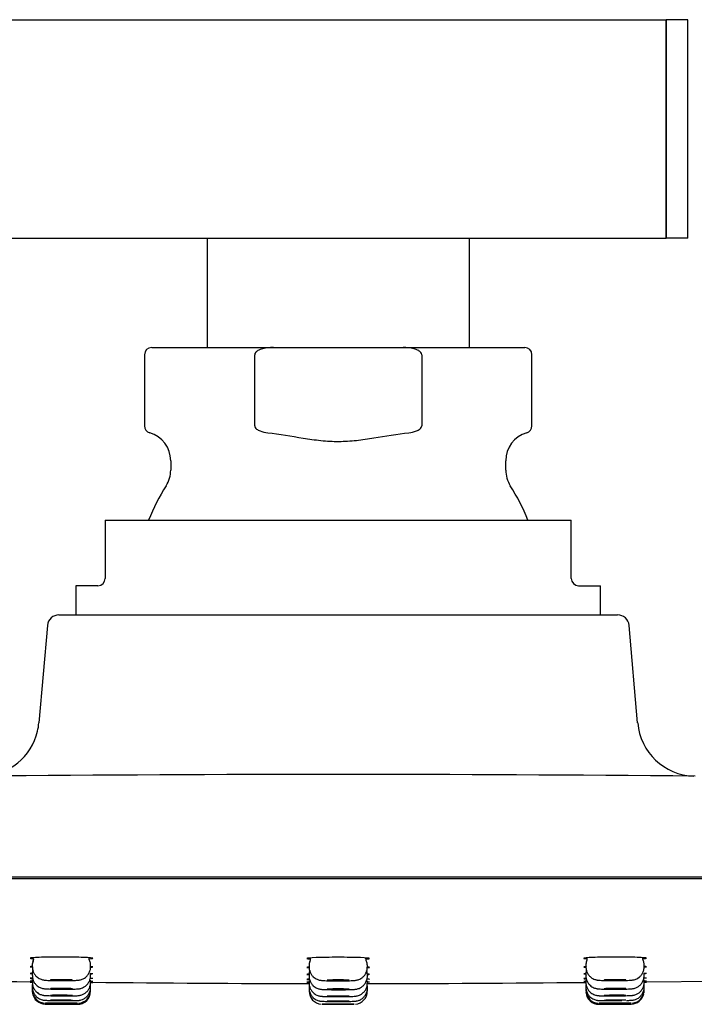
# Model space of a CAD drawing. Units: millimetres. Extents: x -18 to 906, y -18 to 680.
# Drawn here: x 770 to 817, y 587 to 654 of the extents above; entities that cross this region are included whole.
import ezdxf

# ---------------------------------------------------------------- set-up
doc = ezdxf.new("R2010")
doc.units = ezdxf.units.MM
for name, color, linetype in [('$DDT_AUDIT_GENERATED_(130)', 7, 'Continuous'), ('$DDT_AUDIT_GENERATED_(156)', 7, 'Continuous'), ('$DDT_AUDIT_GENERATED_(338)', 7, 'Continuous'), ('$DDT_AUDIT_GENERATED_(351)', 7, 'Continuous'), ('$DDT_AUDIT_GENERATED_(8B)', 7, 'Continuous'), ('27709000_BRAUSEA', 7, 'Continuous'), ('Default', 7, 'Continuous')]:
    doc.layers.add(name, color=color, linetype=linetype)

# ---------------------------------------------------------------- blocks, each defined once
blk = doc.blocks.new('SE')
at = {"layer": '$DDT_AUDIT_GENERATED_(130)', "color": 7, "linetype": 'Continuous'}
for p, q in [((772.962, 613.444), (811.296, 613.444)), ((772.165, 612.714), (771.58, 606.028)), ((812.678, 606.028), (812.093, 612.714)), ((905.429, 595.444), (678.829, 595.444))]:
    blk.add_line(p, q, dxfattribs=at)
for centre, radius, start, end in [((772.962, 612.644), 0.8, 90, 175), ((811.296, 612.644), 0.8, 5, 90), ((767.773, 606.324), 3.815, 347.06287, 355.54202), ((816.656, 606.36), 3.983, 184.75686, 268.29284), ((767.595, 606.376), 4, 271.64831, 346.90026), ((792.129, -2062.365), 2664.854, 89.473361, 90.526629)]:
    blk.add_arc(centre, radius, start, end, dxfattribs=at)
at = {"layer": '$DDT_AUDIT_GENERATED_(156)', "color": 7, "linetype": 'Continuous'}
for p, q in [((771.129, 589.449), (771.129, 589.283)), ((775.129, 589.279), (775.129, 589.442)), ((790.129, 589.428), (790.129, 589.263)), ((794.129, 589.263), (794.129, 589.428)), ((809.129, 589.442), (809.129, 589.279)), ((813.129, 589.283), (813.129, 589.449)), ((771.129, 588.857), (771.129, 588.689)), ((775.129, 588.68), (775.129, 588.842)), ((790.129, 588.813), (790.129, 588.649)), ((794.129, 588.649), (794.129, 588.813)), ((809.129, 588.841), (809.129, 588.68)), ((813.129, 588.689), (813.129, 588.856)), ((771.129, 588.396), (771.129, 588.226)), ((771.129, 588.067), (771.129, 588.067)), ((771.129, 588.067), (771.129, 587.896)), ((775.129, 588.215), (775.129, 588.375)), ((775.129, 588.041), (775.129, 588.042)), ((775.129, 587.882), (775.129, 588.041)), ((790.129, 588.335), (790.129, 588.17)), ((790.129, 587.994), (790.129, 587.993)), ((790.129, 587.993), (790.129, 587.829)), ((794.129, 588.17), (794.129, 588.335)), ((794.129, 587.993), (794.129, 587.994)), ((794.129, 587.829), (794.129, 587.993)), ((809.129, 588.374), (809.129, 588.215)), ((809.129, 588.042), (809.129, 588.041)), ((809.129, 588.041), (809.129, 587.882)), ((813.129, 588.226), (813.129, 588.395)), ((813.129, 588.066), (813.129, 588.067)), ((813.129, 587.896), (813.129, 588.066)), ((771.129, 587.869), (771.129, 587.869)), ((771.129, 587.869), (771.129, 587.698)), ((771.129, 587.698), (771.129, 587.632)), ((775.129, 587.841), (775.129, 587.842)), ((775.129, 587.683), (775.129, 587.841)), ((775.129, 587.616), (775.129, 587.683)), ((790.129, 587.789), (790.129, 587.789)), ((790.129, 587.789), (790.129, 587.624)), ((794.129, 587.789), (794.129, 587.789)), ((794.129, 587.624), (794.129, 587.789)), ((809.129, 587.841), (809.129, 587.841)), ((809.129, 587.841), (809.129, 587.683)), ((809.129, 587.683), (809.129, 587.616)), ((813.129, 587.869), (813.129, 587.869)), ((813.129, 587.698), (813.129, 587.869)), ((813.129, 587.632), (813.129, 587.698)), ((772.009, 586.732), (772.381, 586.73)), ((772.022, 586.732), (774.223, 586.716)), ((772.379, 586.73), (773.879, 586.719)), ((773.869, 586.719), (774.238, 586.716)), ((810.022, 586.716), (810.381, 586.719)), ((810.035, 586.716), (812.236, 586.732)), ((810.379, 586.719), (811.879, 586.729))]:
    blk.add_line(p, q, dxfattribs=at)
for centre, radius, start, end in [((771.58, 589.452), 0.452, 151.4243, 184.60624), ((770.922, 589.835), 0.305, 325.32894, 9.34564), ((774.769, 589.484), 0.355, 353.14633, 31.17341), ((790.588, 589.429), 0.459, 151.76722, 184.32468), ((789.911, 589.814), 0.315, 326.33087, 8.98426), ((793.775, 589.467), 0.349, 353.72941, 32.36151), ((809.606, 589.441), 0.477, 152.54857, 183.81026), ((808.92, 589.828), 0.307, 325.51978, 9.28394), ((812.765, 589.491), 0.358, 353.19969, 30.87342), ((771.49, 588.875), 0.364, 147.2932, 188.38093), ((790.518, 588.828), 0.391, 149.04511, 187.02899), ((793.797, 588.862), 0.329, 351.17368, 33.40757), ((809.538, 588.848), 0.409, 149.90784, 185.34631), ((772.029, 587.632), 0.9, 180.01677, 186.57188), ((772.022, 587.684), 0.885, 179.03932, 266.06764), ((772.029, 587.632), 0.9, 189.69029, 269.58643), ((774.229, 587.616), 0.9, 269.58789, 0.09488), ((774.234, 587.67), 0.887, 274.70157, 0.82686), ((791.023, 587.61), 0.886, 179.11462, 266.43414), ((793.235, 587.612), 0.888, 274.969, 0.72422), ((810.029, 587.616), 0.9, 184.90347, 270.41124), ((810.025, 587.671), 0.889, 179.30016, 266.67926), ((812.229, 587.632), 0.9, 270.41266, 347.6984), ((812.23, 587.694), 0.897, 275.71749, 0.28366), ((812.229, 587.632), 0.9, 352.18541, 359.90513)]:
    blk.add_arc(centre, radius, start, end, dxfattribs=at)
for points in [[(771.13, 589.282), (771.129, 589.283), (771.129, 589.283), (771.129, 589.283)], [(775.079, 589.669), (775.037, 589.761), (775.023, 589.83), (775.036, 589.877)], [(794.077, 589.653), (794.036, 589.76), (794.022, 589.829), (794.035, 589.861)], [(809.13, 589.278), (809.129, 589.279), (809.129, 589.279), (809.129, 589.279)], [(813.079, 589.676), (813.037, 589.77), (813.023, 589.839), (813.036, 589.884)], [(771.13, 588.688), (771.129, 588.688), (771.129, 588.689), (771.129, 588.689)], [(790.13, 589.262), (790.129, 589.263), (790.129, 589.263), (790.129, 589.263)], [(790.13, 588.648), (790.129, 588.648), (790.129, 588.648), (790.129, 588.649)], [(809.13, 588.68), (809.129, 588.68), (809.129, 588.68), (809.129, 588.68)]]:
    blk.add_open_spline(points, degree=3, dxfattribs=at)
for points, knots in [([(771.137, 589.283), (771.135, 589.243), (771.13, 589.136), (771.184, 588.951), (771.282, 588.768), (771.405, 588.626), (771.536, 588.524), (771.664, 588.455), (771.78, 588.414), (771.873, 588.392), (771.953, 588.38), (772.051, 588.37), (772.188, 588.361), (772.401, 588.353), (772.652, 588.347), (772.9, 588.344), (773.041, 588.344), (773.101, 588.343)], [0, 0, 0, 0, 0.037632, 0.119022, 0.190569, 0.254726, 0.312287, 0.363284, 0.407145, 0.445144, 0.481995, 0.537417, 0.641757, 0.74018, 0.843794, 0.943911, 1, 1, 1, 1]), ([(773.101, 588.343), (773.146, 588.343), (773.274, 588.343), (773.509, 588.344), (773.768, 588.348), (773.996, 588.355), (774.165, 588.363), (774.277, 588.372), (774.381, 588.387), (774.5, 588.416), (774.639, 588.471), (774.788, 588.564), (774.935, 588.707), (775.052, 588.893), (775.121, 589.095), (775.122, 589.219), (775.122, 589.279)], [0, 0, 0, 0, 0.041885, 0.138959, 0.236158, 0.334429, 0.436773, 0.515989, 0.56469, 0.610975, 0.657661, 0.720783, 0.790845, 0.864884, 0.944183, 1, 1, 1, 1]), ([(809.137, 589.279), (809.135, 589.238), (809.131, 589.129), (809.186, 588.943), (809.285, 588.76), (809.408, 588.619), (809.54, 588.518), (809.668, 588.45), (809.784, 588.409), (809.877, 588.388), (809.957, 588.375), (810.056, 588.365), (810.195, 588.357), (810.411, 588.35), (810.662, 588.345), (810.909, 588.343), (811.049, 588.343), (811.107, 588.343)], [0, 0, 0, 0, 0.038999, 0.120206, 0.1916, 0.255624, 0.313068, 0.363965, 0.407752, 0.445762, 0.482806, 0.538543, 0.644083, 0.742232, 0.845541, 0.945492, 1, 1, 1, 1]), ([(811.107, 588.343), (811.153, 588.343), (811.283, 588.343), (811.519, 588.346), (811.777, 588.351), (812.004, 588.358), (812.17, 588.367), (812.28, 588.377), (812.381, 588.391), (812.502, 588.42), (812.64, 588.476), (812.79, 588.569), (812.936, 588.713), (813.052, 588.899), (813.121, 589.1), (813.122, 589.224), (813.122, 589.283)], [0, 0, 0, 0, 0.043422, 0.140615, 0.238043, 0.336464, 0.439017, 0.514564, 0.564228, 0.61089, 0.657564, 0.720783, 0.791134, 0.865236, 0.944655, 1, 1, 1, 1]), ([(771.137, 588.688), (771.135, 588.65), (771.13, 588.543), (771.183, 588.359), (771.281, 588.175), (771.403, 588.033), (771.534, 587.931), (771.662, 587.863), (771.777, 587.821), (771.868, 587.8), (771.939, 587.789), (772.013, 587.781), (772.114, 587.774), (772.283, 587.767), (772.513, 587.761), (772.787, 587.756), (772.963, 587.755), (773.066, 587.754)], [0, 0, 0, 0, 0.036952, 0.118869, 0.190832, 0.255307, 0.313068, 0.364105, 0.407712, 0.443856, 0.475158, 0.518138, 0.595043, 0.695215, 0.801439, 0.901959, 1, 1, 1, 1]), ([(773.066, 587.754), (773.068, 587.754), (773.157, 587.754), (773.358, 587.754), (773.627, 587.755), (773.873, 587.759), (774.077, 587.764), (774.214, 587.771), (774.309, 587.779), (774.413, 587.796), (774.528, 587.827), (774.671, 587.889), (774.827, 587.997), (774.973, 588.158), (775.077, 588.354), (775.129, 588.541), (775.124, 588.645), (775.121, 588.681)], [0, 0, 0, 0, 0.001546, 0.09612, 0.190932, 0.286516, 0.383397, 0.484529, 0.547869, 0.586158, 0.624883, 0.674421, 0.744237, 0.814457, 0.889133, 0.967819, 1, 1, 1, 1]), ([(790.137, 589.263), (790.135, 589.222), (790.13, 589.114), (790.185, 588.929), (790.284, 588.745), (790.407, 588.604), (790.539, 588.503), (790.667, 588.434), (790.783, 588.393), (790.876, 588.372), (790.957, 588.359), (791.06, 588.349), (791.204, 588.34), (791.426, 588.332), (791.68, 588.327), (791.948, 588.324), (792.107, 588.324), (792.188, 588.324)], [0, 0, 0, 0, 0.037618, 0.116636, 0.186116, 0.248433, 0.304357, 0.353926, 0.396617, 0.433918, 0.470847, 0.526406, 0.633443, 0.728625, 0.8288, 0.926169, 1, 1, 1, 1]), ([(790.137, 588.648), (790.135, 588.61), (790.13, 588.503), (790.183, 588.32), (790.281, 588.135), (790.403, 587.993), (790.535, 587.891), (790.663, 587.822), (790.778, 587.781), (790.87, 587.759), (790.942, 587.748), (791.019, 587.74), (791.124, 587.734), (791.296, 587.727), (791.529, 587.722), (791.801, 587.718), (791.973, 587.717), (792.072, 587.717)], [0, 0, 0, 0, 0.036395, 0.118457, 0.190521, 0.25508, 0.312935, 0.364094, 0.407877, 0.444342, 0.47631, 0.520726, 0.599841, 0.69995, 0.805959, 0.906371, 1, 1, 1, 1]), ([(792.072, 587.717), (792.078, 587.717), (792.171, 587.717), (792.376, 587.718), (792.644, 587.72), (792.888, 587.725), (793.091, 587.731), (793.228, 587.74), (793.329, 587.749), (793.447, 587.771), (793.576, 587.813), (793.731, 587.892), (793.887, 588.022), (794.02, 588.199), (794.102, 588.406), (794.139, 588.571), (794.128, 588.648), (794.128, 588.65)], [0, 0, 0, 0, 0.005675, 0.10051, 0.195648, 0.29149, 0.388941, 0.490966, 0.557575, 0.596863, 0.639381, 0.69856, 0.772135, 0.841519, 0.918354, 0.997876, 1, 1, 1, 1]), ([(792.188, 588.324), (792.212, 588.324), (792.323, 588.324), (792.538, 588.326), (792.794, 588.331), (793.019, 588.339), (793.175, 588.347), (793.282, 588.357), (793.374, 588.37), (793.49, 588.397), (793.627, 588.45), (793.775, 588.538), (793.923, 588.676), (794.043, 588.858), (794.118, 589.064), (794.122, 589.195), (794.124, 589.263)], [0, 0, 0, 0, 0.023178, 0.123204, 0.223854, 0.325393, 0.431607, 0.496974, 0.546859, 0.595316, 0.642465, 0.705683, 0.777765, 0.853299, 0.934741, 1, 1, 1, 1]), ([(809.137, 588.68), (809.135, 588.643), (809.129, 588.537), (809.182, 588.354), (809.28, 588.169), (809.403, 588.026), (809.534, 587.923), (809.663, 587.854), (809.779, 587.812), (809.871, 587.791), (809.942, 587.78), (810.016, 587.773), (810.117, 587.767), (810.276, 587.761), (810.497, 587.757), (810.752, 587.754), (810.954, 587.753), (811.05, 587.754), (811.056, 587.754)], [0, 0, 0, 0, 0.035448, 0.118205, 0.190828, 0.255867, 0.314154, 0.36571, 0.409862, 0.446447, 0.478015, 0.52037, 0.595694, 0.696421, 0.792685, 0.893968, 0.994123, 1, 1, 1, 1]), ([(811.056, 587.754), (811.154, 587.754), (811.325, 587.755), (811.601, 587.758), (811.848, 587.763), (812.059, 587.77), (812.199, 587.778), (812.291, 587.786), (812.378, 587.797), (812.488, 587.823), (812.625, 587.874), (812.782, 587.968), (812.934, 588.115), (813.052, 588.304), (813.121, 588.505), (813.122, 588.629), (813.122, 588.689)], [0, 0, 0, 0, 0.088772, 0.183142, 0.278493, 0.374408, 0.474274, 0.533067, 0.573283, 0.614558, 0.658608, 0.723044, 0.796149, 0.868137, 0.945714, 1, 1, 1, 1]), ([(771.137, 588.226), (771.135, 588.186), (771.13, 588.079), (771.184, 587.895), (771.282, 587.711), (771.405, 587.57), (771.535, 587.468), (771.663, 587.4), (771.777, 587.36), (771.867, 587.339), (771.93, 587.329), (771.987, 587.323), (772.067, 587.318), (772.194, 587.312), (772.398, 587.307), (772.64, 587.302), (772.872, 587.299), (773.003, 587.299), (773.051, 587.298)], [0, 0, 0, 0, 0.037815, 0.119392, 0.191052, 0.255221, 0.312635, 0.363245, 0.406311, 0.440755, 0.46748, 0.498018, 0.555021, 0.65745, 0.753802, 0.855142, 0.954064, 1, 1, 1, 1]), ([(773.879, 588.379), (773.879, 588.382), (773.865, 588.385), (773.837, 588.388), (773.809, 588.391), (773.767, 588.394), (773.715, 588.396), (773.662, 588.398), (773.597, 588.401), (773.526, 588.402), (773.455, 588.404), (773.375, 588.405), (773.293, 588.406), (773.211, 588.407), (773.125, 588.407), (773.042, 588.407), (772.958, 588.407), (772.876, 588.406), (772.8, 588.405), (772.725, 588.404), (772.655, 588.402), (772.596, 588.4), (772.537, 588.398), (772.487, 588.396), (772.451, 588.393), (772.415, 588.391), (772.392, 588.388), (772.383, 588.385), (772.38, 588.384), (772.379, 588.383), (772.379, 588.382)], [0, 0, 0, 0, 0.0537483, 0.0537483, 0.0537483, 0.1074973, 0.1074973, 0.1074973, 0.1612337, 0.1612337, 0.1612337, 0.2149392, 0.2149392, 0.2149392, 0.2686135, 0.2686135, 0.2686135, 0.3222698, 0.3222698, 0.3222698, 0.3759296, 0.3759296, 0.3759296, 0.4296124, 0.4296124, 0.4296124, 0.4833275, 0.4833275, 0.4833275, 0.4999965, 0.4999965, 0.4999965, 0.4999965]), ([(773.051, 587.298), (773.106, 587.298), (773.241, 587.297), (773.484, 587.297), (773.741, 587.298), (773.964, 587.301), (774.148, 587.305), (774.244, 587.309), (774.354, 587.32), (774.467, 587.343), (774.605, 587.391), (774.772, 587.485), (774.934, 587.64), (775.054, 587.835), (775.122, 588.034), (775.122, 588.157), (775.122, 588.215)], [0, 0, 0, 0, 0.049505, 0.142971, 0.236075, 0.330024, 0.426333, 0.529481, 0.572933, 0.61062, 0.652309, 0.720951, 0.799354, 0.870801, 0.947904, 1, 1, 1, 1]), ([(790.137, 588.17), (790.135, 588.134), (790.129, 588.029), (790.181, 587.846), (790.278, 587.661), (790.401, 587.518), (790.532, 587.415), (790.66, 587.345), (790.775, 587.304), (790.867, 587.283), (790.932, 587.273), (790.991, 587.267), (791.071, 587.262), (791.2, 587.257), (791.404, 587.252), (791.647, 587.249), (791.877, 587.247), (792.005, 587.247), (792.051, 587.247)], [0, 0, 0, 0, 0.034495, 0.116825, 0.189048, 0.253694, 0.311565, 0.362651, 0.406258, 0.441306, 0.468719, 0.499656, 0.556783, 0.659739, 0.756318, 0.857894, 0.957017, 1, 1, 1, 1]), ([(792.879, 588.363), (792.879, 588.365), (792.872, 588.367), (792.859, 588.369), (792.84, 588.372), (792.806, 588.375), (792.761, 588.377), (792.715, 588.38), (792.657, 588.382), (792.591, 588.384), (792.525, 588.386), (792.449, 588.388), (792.369, 588.388), (792.29, 588.389), (792.204, 588.39), (792.121, 588.39), (792.037, 588.39), (791.952, 588.389), (791.873, 588.388), (791.794, 588.387), (791.719, 588.386), (791.654, 588.384), (791.589, 588.382), (791.533, 588.38), (791.489, 588.377), (791.445, 588.374), (791.413, 588.371), (791.396, 588.369), (791.385, 588.367), (791.379, 588.365), (791.379, 588.363)], [0.4999949, 0.4999949, 0.4999949, 0.4999949, 0.5370654, 0.5370654, 0.5370654, 0.5908217, 0.5908217, 0.5908217, 0.6445638, 0.6445638, 0.6445638, 0.6982751, 0.6982751, 0.6982751, 0.7519524, 0.7519524, 0.7519524, 0.8056076, 0.8056076, 0.8056076, 0.8592625, 0.8592625, 0.8592625, 0.9129389, 0.9129389, 0.9129389, 0.9666492, 0.9666492, 0.9666492, 1, 1, 1, 1]), ([(792.051, 587.247), (792.109, 587.247), (792.246, 587.247), (792.492, 587.248), (792.749, 587.25), (792.972, 587.254), (793.156, 587.26), (793.251, 587.265), (793.36, 587.277), (793.468, 587.299), (793.605, 587.347), (793.772, 587.441), (793.933, 587.594), (794.054, 587.789), (794.122, 587.989), (794.122, 588.112), (794.122, 588.17)], [0, 0, 0, 0, 0.052413, 0.145927, 0.239119, 0.333143, 0.429612, 0.533381, 0.573867, 0.609966, 0.652649, 0.720665, 0.798984, 0.870223, 0.947265, 1, 1, 1, 1]), ([(809.136, 588.214), (809.134, 588.181), (809.128, 588.079), (809.178, 587.898), (809.275, 587.71), (809.397, 587.566), (809.528, 587.461), (809.657, 587.391), (809.774, 587.348), (809.867, 587.327), (809.933, 587.317), (809.991, 587.312), (810.07, 587.307), (810.195, 587.303), (810.399, 587.299), (810.64, 587.297), (810.878, 587.297), (811.014, 587.297), (811.069, 587.297)], [0, 0, 0, 0, 0.030915, 0.113352, 0.185566, 0.250163, 0.308009, 0.359127, 0.402874, 0.438056, 0.465318, 0.494566, 0.548522, 0.653003, 0.748957, 0.849886, 0.948262, 1, 1, 1, 1]), ([(811.879, 588.382), (811.879, 588.384), (811.872, 588.386), (811.859, 588.388), (811.84, 588.391), (811.806, 588.394), (811.761, 588.396), (811.715, 588.398), (811.657, 588.401), (811.591, 588.402), (811.525, 588.404), (811.449, 588.405), (811.369, 588.406), (811.29, 588.407), (811.205, 588.407), (811.121, 588.407), (811.037, 588.407), (810.952, 588.406), (810.873, 588.405), (810.794, 588.404), (810.719, 588.402), (810.654, 588.4), (810.589, 588.398), (810.533, 588.396), (810.489, 588.393), (810.445, 588.391), (810.413, 588.388), (810.396, 588.385), (810.385, 588.383), (810.379, 588.381), (810.379, 588.379)], [0.4999948, 0.4999948, 0.4999948, 0.4999948, 0.5370608, 0.5370608, 0.5370608, 0.5908131, 0.5908131, 0.5908131, 0.6445492, 0.6445492, 0.6445492, 0.698255, 0.698255, 0.698255, 0.7519298, 0.7519298, 0.7519298, 0.8055863, 0.8055863, 0.8055863, 0.8592458, 0.8592458, 0.8592458, 0.9129281, 0.9129281, 0.9129281, 0.9666431, 0.9666431, 0.9666431, 1, 1, 1, 1]), ([(811.069, 587.297), (811.117, 587.298), (811.247, 587.298), (811.484, 587.3), (811.742, 587.304), (811.967, 587.309), (812.151, 587.316), (812.249, 587.321), (812.345, 587.331), (812.445, 587.349), (812.578, 587.391), (812.748, 587.479), (812.913, 587.626), (813.04, 587.817), (813.117, 588.023), (813.122, 588.155), (813.124, 588.226)], [0, 0, 0, 0, 0.043974, 0.137984, 0.231559, 0.326032, 0.422768, 0.525731, 0.565661, 0.599283, 0.642056, 0.707812, 0.789154, 0.859079, 0.935991, 1, 1, 1, 1]), ([(771.137, 587.896), (771.135, 587.846), (771.133, 587.731), (771.193, 587.542), (771.295, 587.363), (771.419, 587.227), (771.549, 587.129), (771.676, 587.065), (771.788, 587.027), (771.876, 587.008), (771.932, 587), (771.975, 586.996), (772.028, 586.992), (772.111, 586.989), (772.262, 586.985), (772.477, 586.981), (772.733, 586.977), (772.969, 586.975), (773.099, 586.974), (773.148, 586.974)], [0, 0, 0, 0, 0.045659, 0.122624, 0.190392, 0.251095, 0.305304, 0.352892, 0.393116, 0.424379, 0.446173, 0.466903, 0.501949, 0.576456, 0.668978, 0.766533, 0.861451, 0.955228, 1, 1, 1, 1]), ([(773.879, 587.781), (773.879, 587.784), (773.865, 587.786), (773.837, 587.788), (773.809, 587.791), (773.767, 587.793), (773.715, 587.795), (773.662, 587.797), (773.598, 587.799), (773.526, 587.801), (773.455, 587.802), (773.375, 587.803), (773.293, 587.804), (773.211, 587.805), (773.125, 587.805), (773.042, 587.805), (772.959, 587.805), (772.876, 587.805), (772.8, 587.804), (772.725, 587.804), (772.655, 587.802), (772.596, 587.801), (772.537, 587.8), (772.487, 587.798), (772.451, 587.796), (772.415, 587.794), (772.392, 587.792), (772.383, 587.789), (772.38, 587.789), (772.379, 587.788), (772.379, 587.787)], [0, 0, 0, 0, 0.0537345, 0.0537345, 0.0537345, 0.1074694, 0.1074694, 0.1074694, 0.1611982, 0.1611982, 0.1611982, 0.2149085, 0.2149085, 0.2149085, 0.2685977, 0.2685977, 0.2685977, 0.3222726, 0.3222726, 0.3222726, 0.3759462, 0.3759462, 0.3759462, 0.4296321, 0.4296321, 0.4296321, 0.4833383, 0.4833383, 0.4833383, 0.4999963, 0.4999963, 0.4999963, 0.4999963]), ([(773.879, 587.316), (773.879, 587.318), (773.865, 587.32), (773.837, 587.322), (773.809, 587.324), (773.767, 587.325), (773.715, 587.327), (773.662, 587.329), (773.598, 587.33), (773.526, 587.332), (773.455, 587.333), (773.375, 587.334), (773.293, 587.335), (773.212, 587.336), (773.125, 587.336), (773.042, 587.336), (772.959, 587.337), (772.876, 587.337), (772.8, 587.336), (772.725, 587.336), (772.655, 587.335), (772.596, 587.334), (772.537, 587.333), (772.487, 587.332), (772.451, 587.331), (772.415, 587.329), (772.392, 587.328), (772.383, 587.326), (772.38, 587.325), (772.379, 587.325), (772.379, 587.324)], [0, 0, 0, 0, 0.0537226, 0.0537226, 0.0537226, 0.1074454, 0.1074454, 0.1074454, 0.1611665, 0.1611665, 0.1611665, 0.2148784, 0.2148784, 0.2148784, 0.2685778, 0.2685778, 0.2685778, 0.3222669, 0.3222669, 0.3222669, 0.3759526, 0.3759526, 0.3759526, 0.4296431, 0.4296431, 0.4296431, 0.4833443, 0.4833443, 0.4833443, 0.4999962, 0.4999962, 0.4999962, 0.4999962]), ([(773.148, 586.974), (773.202, 586.974), (773.335, 586.973), (773.571, 586.972), (773.815, 586.973), (774.021, 586.974), (774.161, 586.977), (774.239, 586.979), (774.302, 586.983), (774.388, 586.994), (774.511, 587.023), (774.674, 587.091), (774.843, 587.212), (774.989, 587.382), (775.086, 587.585), (775.134, 587.764), (775.124, 587.859), (775.122, 587.883)], [0, 0, 0, 0, 0.049476, 0.144217, 0.239642, 0.334981, 0.432343, 0.503436, 0.54475, 0.570654, 0.611736, 0.674449, 0.749035, 0.821785, 0.898029, 0.977896, 1, 1, 1, 1]), ([(790.137, 587.829), (790.135, 587.789), (790.13, 587.681), (790.184, 587.496), (790.283, 587.312), (790.406, 587.171), (790.537, 587.07), (790.665, 587.002), (790.78, 586.961), (790.871, 586.941), (790.932, 586.933), (790.976, 586.929), (791.028, 586.925), (791.107, 586.922), (791.252, 586.919), (791.466, 586.916), (791.72, 586.914), (791.953, 586.913), (792.082, 586.913), (792.129, 586.913)], [0, 0, 0, 0, 0.036789, 0.115754, 0.185068, 0.2471, 0.302567, 0.351415, 0.392993, 0.425745, 0.449003, 0.46983, 0.503388, 0.573764, 0.66746, 0.766461, 0.86235, 0.956866, 1, 1, 1, 1]), ([(792.879, 587.748), (792.879, 587.75), (792.872, 587.752), (792.859, 587.753), (792.84, 587.755), (792.806, 587.758), (792.761, 587.76), (792.715, 587.762), (792.657, 587.764), (792.591, 587.765), (792.525, 587.767), (792.449, 587.768), (792.369, 587.769), (792.29, 587.769), (792.205, 587.77), (792.121, 587.77), (792.037, 587.77), (791.952, 587.769), (791.873, 587.768), (791.794, 587.768), (791.719, 587.766), (791.654, 587.765), (791.589, 587.763), (791.533, 587.761), (791.489, 587.759), (791.445, 587.757), (791.413, 587.755), (791.396, 587.753), (791.385, 587.751), (791.379, 587.75), (791.379, 587.748)], [0.4999953, 0.4999953, 0.4999953, 0.4999953, 0.5370579, 0.5370579, 0.5370579, 0.5907956, 0.5907956, 0.5907956, 0.6445241, 0.6445241, 0.6445241, 0.6982329, 0.6982329, 0.6982329, 0.7519199, 0.7519199, 0.7519199, 0.8055929, 0.8055929, 0.8055929, 0.8592657, 0.8592657, 0.8592657, 0.9129522, 0.9129522, 0.9129522, 0.9666603, 0.9666603, 0.9666603, 1, 1, 1, 1]), ([(792.879, 587.27), (792.879, 587.271), (792.872, 587.273), (792.859, 587.274), (792.84, 587.276), (792.806, 587.277), (792.761, 587.279), (792.715, 587.28), (792.657, 587.282), (792.591, 587.283), (792.525, 587.284), (792.449, 587.285), (792.369, 587.285), (792.29, 587.286), (792.205, 587.286), (792.121, 587.286), (792.037, 587.286), (791.952, 587.286), (791.873, 587.285), (791.794, 587.285), (791.719, 587.284), (791.654, 587.283), (791.589, 587.281), (791.533, 587.28), (791.489, 587.279), (791.445, 587.277), (791.413, 587.275), (791.396, 587.273), (791.385, 587.272), (791.379, 587.271), (791.379, 587.27)], [0.4999956, 0.4999956, 0.4999956, 0.4999956, 0.5370521, 0.5370521, 0.5370521, 0.5907752, 0.5907752, 0.5907752, 0.6444931, 0.6444931, 0.6444931, 0.6982, 0.6982, 0.6982, 0.7518947, 0.7518947, 0.7518947, 0.8055814, 0.8055814, 0.8055814, 0.8592681, 0.8592681, 0.8592681, 0.9129624, 0.9129624, 0.9129624, 0.9666689, 0.9666689, 0.9666689, 1, 1, 1, 1]), ([(792.129, 586.913), (792.185, 586.913), (792.32, 586.913), (792.558, 586.914), (792.805, 586.916), (793.014, 586.919), (793.168, 586.923), (793.245, 586.926), (793.32, 586.932), (793.405, 586.944), (793.537, 586.977), (793.705, 587.055), (793.872, 587.187), (794.009, 587.361), (794.097, 587.565), (794.137, 587.735), (794.127, 587.819), (794.125, 587.83)], [0, 0, 0, 0, 0.051133, 0.145351, 0.240077, 0.33481, 0.431606, 0.518762, 0.552064, 0.579234, 0.621125, 0.69054, 0.765095, 0.833924, 0.910501, 0.990109, 1, 1, 1, 1]), ([(809.136, 587.882), (809.134, 587.85), (809.128, 587.747), (809.178, 587.567), (809.274, 587.379), (809.396, 587.234), (809.527, 587.129), (809.657, 587.059), (809.774, 587.016), (809.869, 586.995), (809.933, 586.986), (809.977, 586.982), (810.025, 586.979), (810.099, 586.976), (810.234, 586.974), (810.442, 586.972), (810.694, 586.972), (810.928, 586.972), (811.059, 586.973), (811.109, 586.974)], [0, 0, 0, 0, 0.029489, 0.110213, 0.18088, 0.244054, 0.300587, 0.350491, 0.393188, 0.427187, 0.451653, 0.471857, 0.502338, 0.566283, 0.661047, 0.761981, 0.858763, 0.953964, 1, 1, 1, 1]), ([(811.879, 587.787), (811.879, 587.789), (811.872, 587.79), (811.859, 587.792), (811.84, 587.794), (811.806, 587.796), (811.761, 587.798), (811.715, 587.8), (811.657, 587.801), (811.591, 587.802), (811.525, 587.804), (811.449, 587.804), (811.369, 587.805), (811.29, 587.805), (811.205, 587.805), (811.121, 587.805), (811.037, 587.805), (810.952, 587.804), (810.873, 587.803), (810.794, 587.802), (810.719, 587.8), (810.654, 587.799), (810.589, 587.797), (810.533, 587.795), (810.489, 587.793), (810.445, 587.791), (810.413, 587.788), (810.396, 587.786), (810.385, 587.784), (810.379, 587.783), (810.379, 587.781)], [0.4999952, 0.4999952, 0.4999952, 0.4999952, 0.5370513, 0.5370513, 0.5370513, 0.5907855, 0.5907855, 0.5907855, 0.6445062, 0.6445062, 0.6445062, 0.6982063, 0.6982063, 0.6982063, 0.7518876, 0.7518876, 0.7518876, 0.8055602, 0.8055602, 0.8055602, 0.859238, 0.859238, 0.859238, 0.9129328, 0.9129328, 0.9129328, 0.9666491, 0.9666491, 0.9666491, 1, 1, 1, 1]), ([(811.879, 587.324), (811.879, 587.325), (811.872, 587.327), (811.859, 587.328), (811.84, 587.329), (811.806, 587.331), (811.761, 587.332), (811.715, 587.333), (811.657, 587.334), (811.591, 587.335), (811.525, 587.336), (811.449, 587.336), (811.37, 587.336), (811.29, 587.336), (811.205, 587.336), (811.121, 587.336), (811.037, 587.335), (810.952, 587.335), (810.873, 587.334), (810.794, 587.333), (810.719, 587.331), (810.654, 587.33), (810.589, 587.328), (810.533, 587.327), (810.489, 587.325), (810.445, 587.323), (810.413, 587.321), (810.396, 587.32), (810.385, 587.318), (810.379, 587.317), (810.379, 587.316)], [0.4999954, 0.4999954, 0.4999954, 0.4999954, 0.5370452, 0.5370452, 0.5370452, 0.5907652, 0.5907652, 0.5907652, 0.6444754, 0.6444754, 0.6444754, 0.6981732, 0.6981732, 0.6981732, 0.7518616, 0.7518616, 0.7518616, 0.8055474, 0.8055474, 0.8055474, 0.859239, 0.859239, 0.859239, 0.9129419, 0.9129419, 0.9129419, 0.966657, 0.966657, 0.966657, 1, 1, 1, 1]), ([(811.91, 586.983), (811.937, 586.984), (812.03, 586.986), (812.167, 586.99), (812.244, 586.992), (812.33, 587), (812.42, 587.014), (812.561, 587.053), (812.734, 587.14), (812.902, 587.285), (813.029, 587.465), (813.114, 587.676), (813.123, 587.815), (813.127, 587.895)], [0.2930133, 0.2930133, 0.2930133, 0.2930133, 0.3295538, 0.4255204, 0.5275359, 0.559004, 0.5884351, 0.6311344, 0.7066396, 0.7810027, 0.8505396, 0.9273659, 1, 1, 1, 1]), ([(772.022, 586.798), (772.023, 586.797), (772.044, 586.796), (772.083, 586.795), (772.123, 586.794), (772.184, 586.793), (772.26, 586.792), (772.337, 586.791), (772.431, 586.789), (772.535, 586.788), (772.639, 586.787), (772.756, 586.786), (772.876, 586.785), (772.996, 586.784), (773.123, 586.783), (773.245, 586.782), (773.367, 586.781), (773.489, 586.781), (773.6, 586.78), (773.711, 586.78), (773.814, 586.78), (773.901, 586.78), (773.988, 586.78), (774.062, 586.78), (774.115, 586.78), (774.168, 586.781), (774.203, 586.781), (774.216, 586.782), (774.225, 586.782), (774.225, 586.783), (774.218, 586.784), (774.205, 586.785), (774.171, 586.786), (774.119, 586.787), (774.067, 586.788), (773.995, 586.789), (773.909, 586.79), (773.822, 586.792), (773.72, 586.793), (773.609, 586.794), (773.499, 586.795), (773.378, 586.796), (773.255, 586.797), (773.133, 586.798), (773.007, 586.799), (772.886, 586.8), (772.766, 586.8), (772.649, 586.801), (772.544, 586.801), (772.439, 586.801), (772.344, 586.801), (772.267, 586.801), (772.189, 586.801), (772.127, 586.801), (772.086, 586.8), (772.054, 586.8), (772.033, 586.799), (772.026, 586.799)], [0, 0, 0, 0, 0.0520327, 0.0520327, 0.0520327, 0.10574, 0.10574, 0.10574, 0.159446, 0.159446, 0.159446, 0.2131499, 0.2131499, 0.2131499, 0.266852, 0.266852, 0.266852, 0.3205531, 0.3205531, 0.3205531, 0.3742546, 0.3742546, 0.3742546, 0.4279574, 0.4279574, 0.4279574, 0.4816597, 0.4816597, 0.4816597, 0.5149849, 0.5149849, 0.5149849, 0.5686925, 0.5686925, 0.5686925, 0.6223995, 0.6223995, 0.6223995, 0.6761048, 0.6761048, 0.6761048, 0.7298079, 0.7298079, 0.7298079, 0.7835094, 0.7835094, 0.7835094, 0.8372106, 0.8372106, 0.8372106, 0.8909127, 0.8909127, 0.8909127, 0.9446166, 0.9446166, 0.9446166, 0.9868924, 0.9868924, 0.9868924, 0.9868924]), ([(773.879, 586.984), (773.879, 586.985), (773.865, 586.987), (773.837, 586.988), (773.809, 586.989), (773.767, 586.991), (773.715, 586.992), (773.662, 586.993), (773.598, 586.994), (773.527, 586.995), (773.455, 586.996), (773.375, 586.997), (773.294, 586.998), (773.212, 586.999), (773.125, 587), (773.042, 587), (772.959, 587), (772.876, 587.001), (772.8, 587), (772.725, 587), (772.655, 587), (772.596, 587), (772.537, 586.999), (772.487, 586.999), (772.451, 586.998), (772.415, 586.997), (772.392, 586.996), (772.383, 586.995), (772.38, 586.994), (772.379, 586.994), (772.379, 586.994)], [0, 0, 0, 0, 0.0537131, 0.0537131, 0.0537131, 0.1074261, 0.1074261, 0.1074261, 0.16114, 0.16114, 0.16114, 0.214851, 0.214851, 0.214851, 0.2685563, 0.2685563, 0.2685563, 0.3222555, 0.3222555, 0.3222555, 0.3759509, 0.3759509, 0.3759509, 0.4296466, 0.4296466, 0.4296466, 0.4833462, 0.4833462, 0.4833462, 0.4999961, 0.4999961, 0.4999961, 0.4999961]), ([(773.879, 586.785), (773.879, 586.785), (773.872, 586.786), (773.859, 586.786), (773.84, 586.787), (773.806, 586.788), (773.761, 586.789), (773.715, 586.79), (773.657, 586.79), (773.591, 586.791), (773.525, 586.792), (773.449, 586.793), (773.37, 586.794), (773.29, 586.794), (773.205, 586.795), (773.121, 586.796), (773.037, 586.796), (772.952, 586.797), (772.873, 586.797), (772.794, 586.797), (772.719, 586.798), (772.654, 586.798), (772.589, 586.798), (772.533, 586.798), (772.489, 586.797), (772.445, 586.797), (772.413, 586.797), (772.396, 586.797), (772.385, 586.796), (772.379, 586.796), (772.379, 586.796)], [0.499996, 0.499996, 0.499996, 0.499996, 0.5370469, 0.5370469, 0.5370469, 0.5907518, 0.5907518, 0.5907518, 0.6444589, 0.6444589, 0.6444589, 0.6981672, 0.6981672, 0.6981672, 0.751875, 0.751875, 0.751875, 0.8055808, 0.8055808, 0.8055808, 0.859284, 0.859284, 0.859284, 0.9129851, 0.9129851, 0.9129851, 0.9666857, 0.9666857, 0.9666857, 1, 1, 1, 1]), ([(791.029, 586.724), (791.029, 586.723), (791.05, 586.722), (791.089, 586.721), (791.129, 586.721), (791.19, 586.72), (791.266, 586.719), (791.343, 586.718), (791.437, 586.718), (791.541, 586.717), (791.645, 586.717), (791.762, 586.716), (791.882, 586.716), (792.002, 586.716), (792.128, 586.716), (792.251, 586.716), (792.373, 586.716), (792.495, 586.716), (792.606, 586.717), (792.717, 586.717), (792.82, 586.718), (792.907, 586.718), (792.994, 586.719), (793.067, 586.72), (793.121, 586.721), (793.174, 586.721), (793.209, 586.722), (793.223, 586.723), (793.231, 586.724), (793.232, 586.724), (793.224, 586.725), (793.212, 586.726), (793.178, 586.727), (793.126, 586.727), (793.074, 586.728), (793.002, 586.729), (792.915, 586.73), (792.829, 586.73), (792.727, 586.731), (792.616, 586.731), (792.506, 586.731), (792.385, 586.732), (792.262, 586.732), (792.14, 586.732), (792.014, 586.732), (791.893, 586.732), (791.773, 586.732), (791.656, 586.731), (791.551, 586.731), (791.446, 586.73), (791.351, 586.73), (791.274, 586.729), (791.196, 586.728), (791.134, 586.728), (791.093, 586.727), (791.05, 586.726), (791.028, 586.725), (791.029, 586.724)], [0, 0, 0, 0, 0.051879, 0.051879, 0.051879, 0.105583, 0.105583, 0.105583, 0.159286, 0.159286, 0.159286, 0.212988, 0.212988, 0.212988, 0.26669, 0.26669, 0.26669, 0.320394, 0.320394, 0.320394, 0.374098, 0.374098, 0.374098, 0.427804, 0.427804, 0.427804, 0.48151, 0.48151, 0.48151, 0.514832, 0.514832, 0.514832, 0.568537, 0.568537, 0.568537, 0.622241, 0.622241, 0.622241, 0.675943, 0.675943, 0.675943, 0.729645, 0.729645, 0.729645, 0.783348, 0.783348, 0.783348, 0.837052, 0.837052, 0.837052, 0.890757, 0.890757, 0.890757, 0.944463, 0.944463, 0.944463, 1, 1, 1, 1]), ([(792.879, 586.929), (792.879, 586.929), (792.872, 586.93), (792.859, 586.931), (792.84, 586.932), (792.806, 586.933), (792.761, 586.934), (792.715, 586.935), (792.657, 586.936), (792.591, 586.937), (792.525, 586.938), (792.449, 586.938), (792.37, 586.939), (792.29, 586.939), (792.205, 586.939), (792.121, 586.939), (792.037, 586.939), (791.952, 586.939), (791.873, 586.939), (791.794, 586.938), (791.719, 586.938), (791.654, 586.937), (791.589, 586.936), (791.533, 586.935), (791.489, 586.934), (791.445, 586.933), (791.413, 586.932), (791.396, 586.931), (791.385, 586.93), (791.379, 586.929), (791.379, 586.929)], [0.4999958, 0.4999958, 0.4999958, 0.4999958, 0.5370478, 0.5370478, 0.5370478, 0.5907606, 0.5907606, 0.5907606, 0.644471, 0.644471, 0.644471, 0.6981765, 0.6981765, 0.6981765, 0.7518766, 0.7518766, 0.7518766, 0.8055732, 0.8055732, 0.8055732, 0.8592697, 0.8592697, 0.8592697, 0.9129697, 0.9129697, 0.9129697, 0.966675, 0.966675, 0.966675, 1, 1, 1, 1]), ([(792.879, 586.724), (792.879, 586.724), (792.872, 586.725), (792.859, 586.725), (792.84, 586.726), (792.806, 586.726), (792.761, 586.727), (792.715, 586.727), (792.657, 586.728), (792.591, 586.728), (792.525, 586.728), (792.449, 586.729), (792.37, 586.729), (792.29, 586.729), (792.205, 586.729), (792.121, 586.729), (792.037, 586.729), (791.952, 586.729), (791.873, 586.729), (791.794, 586.729), (791.719, 586.728), (791.654, 586.728), (791.589, 586.728), (791.533, 586.727), (791.489, 586.727), (791.445, 586.726), (791.413, 586.726), (791.396, 586.725), (791.385, 586.725), (791.379, 586.724), (791.379, 586.724)], [0.4999959, 0.4999959, 0.4999959, 0.4999959, 0.5370453, 0.5370453, 0.5370453, 0.5907518, 0.5907518, 0.5907518, 0.6444577, 0.6444577, 0.6444577, 0.6981624, 0.6981624, 0.6981624, 0.7518658, 0.7518658, 0.7518658, 0.8055682, 0.8055682, 0.8055682, 0.8592707, 0.8592707, 0.8592707, 0.912974, 0.912974, 0.912974, 0.9666787, 0.9666787, 0.9666787, 1, 1, 1, 1]), ([(810.035, 586.783), (810.036, 586.782), (810.056, 586.781), (810.095, 586.78), (810.135, 586.78), (810.196, 586.78), (810.272, 586.779), (810.348, 586.779), (810.443, 586.779), (810.547, 586.78), (810.651, 586.78), (810.768, 586.78), (810.888, 586.781), (811.008, 586.782), (811.134, 586.783), (811.256, 586.783), (811.379, 586.784), (811.501, 586.786), (811.612, 586.787), (811.723, 586.788), (811.826, 586.789), (811.913, 586.79), (812, 586.791), (812.074, 586.793), (812.127, 586.794), (812.18, 586.795), (812.215, 586.796), (812.229, 586.797), (812.237, 586.798), (812.238, 586.798), (812.23, 586.799), (812.218, 586.799), (812.184, 586.8), (812.132, 586.8), (812.08, 586.801), (812.008, 586.801), (811.922, 586.801), (811.836, 586.801), (811.733, 586.801), (811.623, 586.801), (811.513, 586.8), (811.391, 586.8), (811.269, 586.799), (811.147, 586.798), (811.02, 586.797), (810.9, 586.796), (810.78, 586.795), (810.662, 586.794), (810.557, 586.793), (810.453, 586.792), (810.358, 586.79), (810.28, 586.789), (810.203, 586.788), (810.141, 586.787), (810.099, 586.786), (810.067, 586.785), (810.046, 586.784), (810.038, 586.783)], [0, 0, 0, 0, 0.05183, 0.05183, 0.05183, 0.1055312, 0.1055312, 0.1055312, 0.1592337, 0.1592337, 0.1592337, 0.2129384, 0.2129384, 0.2129384, 0.266645, 0.266645, 0.266645, 0.3203525, 0.3203525, 0.3203525, 0.3740594, 0.3740594, 0.3740594, 0.4277651, 0.4277651, 0.4277651, 0.4814712, 0.4814712, 0.4814712, 0.5147861, 0.5147861, 0.5147861, 0.5684871, 0.5684871, 0.5684871, 0.6221887, 0.6221887, 0.6221887, 0.6758919, 0.6758919, 0.6758919, 0.7295972, 0.7295972, 0.7295972, 0.7833041, 0.7833041, 0.7833041, 0.8370114, 0.8370114, 0.8370114, 0.8907179, 0.8907179, 0.8907179, 0.9444225, 0.9444225, 0.9444225, 0.9865699, 0.9865699, 0.9865699, 0.9865699]), ([(811.879, 586.994), (811.879, 586.994), (811.872, 586.995), (811.859, 586.996), (811.84, 586.997), (811.806, 586.998), (811.761, 586.998), (811.715, 586.999), (811.657, 587), (811.591, 587), (811.525, 587), (811.449, 587), (811.37, 587), (811.29, 587), (811.205, 587), (811.121, 586.999), (811.037, 586.999), (810.952, 586.998), (810.873, 586.997), (810.794, 586.996), (810.719, 586.995), (810.654, 586.994), (810.589, 586.993), (810.533, 586.991), (810.489, 586.99), (810.445, 586.989), (810.413, 586.988), (810.396, 586.986), (810.385, 586.986), (810.379, 586.985), (810.379, 586.984)], [0.4999956, 0.4999956, 0.4999956, 0.4999956, 0.5370422, 0.5370422, 0.5370422, 0.5907521, 0.5907521, 0.5907521, 0.6444561, 0.6444561, 0.6444561, 0.6981543, 0.6981543, 0.6981543, 0.7518495, 0.7518495, 0.7518495, 0.8055456, 0.8055456, 0.8055456, 0.8592464, 0.8592464, 0.8592464, 0.9129535, 0.9129535, 0.9129535, 0.9666657, 0.9666657, 0.9666657, 1, 1, 1, 1]), ([(811.879, 586.795), (811.879, 586.796), (811.872, 586.796), (811.859, 586.796), (811.84, 586.797), (811.806, 586.797), (811.761, 586.797), (811.715, 586.797), (811.657, 586.797), (811.591, 586.797), (811.525, 586.797), (811.449, 586.797), (811.37, 586.797), (811.29, 586.796), (811.205, 586.796), (811.121, 586.795), (811.037, 586.795), (810.952, 586.794), (810.873, 586.793), (810.794, 586.792), (810.719, 586.792), (810.654, 586.791), (810.589, 586.79), (810.533, 586.789), (810.489, 586.788), (810.445, 586.787), (810.413, 586.787), (810.396, 586.786), (810.385, 586.786), (810.379, 586.785), (810.379, 586.785)], [0.4999958, 0.4999958, 0.4999958, 0.4999958, 0.5370417, 0.5370417, 0.5370417, 0.5907458, 0.5907458, 0.5907458, 0.6444475, 0.6444475, 0.6444475, 0.6981481, 0.6981481, 0.6981481, 0.7518492, 0.7518492, 0.7518492, 0.8055523, 0.8055523, 0.8055523, 0.859258, 0.859258, 0.859258, 0.9129657, 0.9129657, 0.9129657, 0.9666741, 0.9666741, 0.9666741, 1, 1, 1, 1]), ([(811.109, 586.974), (811.162, 586.974), (811.295, 586.975), (811.465, 586.976), (811.578, 586.978), (811.603, 586.978)], [0, 0, 0, 0, 0.0480934, 0.1417947, 0.1693123, 0.1693123, 0.1693123, 0.1693123])]:
    blk.add_open_spline(points, degree=3, knots=knots, dxfattribs=at)
at = {"layer": '$DDT_AUDIT_GENERATED_(338)', "color": 7, "linetype": 'Continuous'}
for p, q in [((778.829, 631.294), (778.829, 626.427)), ((779.329, 631.794), (787.675, 631.794)), ((786.394, 626.427), (786.394, 631.294)), ((787.675, 631.794), (796.583, 631.794)), ((796.583, 631.794), (804.929, 631.794)), ((797.864, 631.294), (797.864, 626.427)), ((805.429, 626.427), (805.429, 631.294)), ((780.629, 624.027), (780.629, 623.382)), ((803.629, 623.382), (803.629, 624.027))]:
    blk.add_line(p, q, dxfattribs=at)
for centre, radius, start, end in [((779.329, 631.294), 0.5, 90, 180), ((804.929, 631.294), 0.5, 0, 90), ((779.329, 626.427), 0.5, 180, 253.7398), ((778.629, 624.027), 2, 0, 73.7398), ((805.629, 624.027), 2, 106.2602, 180), ((804.929, 626.427), 0.5, 286.2602, 0), ((778.629, 623.382), 2, 327.53826, 0), ((805.629, 623.382), 2, 180, 212.46174), ((792.129, 614.794), 14, 147.53826, 158.41648), ((792.129, 614.794), 14, 21.58352, 32.46174)]:
    blk.add_arc(centre, radius, start, end, dxfattribs=at)
for points, knots in [([(787.675, 631.794), (787.429, 631.794), (787.186, 631.775), (786.828, 631.684), (786.709, 631.642), (786.553, 631.548), (786.503, 631.511), (786.423, 631.416), (786.394, 631.357), (786.394, 631.294)], [0, 0, 0, 0, 0.5, 0.5, 0.75, 0.75, 0.875, 0.875, 1, 1, 1, 1]), ([(797.864, 631.294), (797.864, 631.357), (797.836, 631.415), (797.756, 631.51), (797.706, 631.548), (797.547, 631.643), (797.43, 631.684), (797.073, 631.775), (796.829, 631.794), (796.583, 631.794)], [0, 0, 0, 0, 0.125, 0.125, 0.25, 0.25, 0.5, 0.5, 1, 1, 1, 1]), ([(786.394, 626.427), (786.394, 626.381), (786.409, 626.336), (786.457, 626.26), (786.489, 626.226), (786.594, 626.14), (786.676, 626.099), (786.928, 626), (787.107, 625.967), (787.287, 625.947)], [0, 0, 0, 0, 0.125, 0.125, 0.25, 0.25, 0.5, 0.5, 1, 1, 1, 1]), ([(787.287, 625.947), (788.102, 625.858), (788.91, 625.709), (790.125, 625.515), (790.53, 625.456), (791.142, 625.393), (791.346, 625.376), (791.756, 625.354), (791.964, 625.349), (792.574, 625.351), (792.977, 625.377), (793.779, 625.463), (794.179, 625.522), (795.375, 625.714), (796.171, 625.86), (796.971, 625.947)], [0, 0, 0, 0, 0.25, 0.25, 0.375, 0.375, 0.4375, 0.4375, 0.5, 0.5, 0.625, 0.625, 0.75, 0.75, 1, 1, 1, 1]), ([(796.971, 625.947), (797.151, 625.967), (797.328, 626), (797.581, 626.099), (797.664, 626.14), (797.769, 626.226), (797.801, 626.26), (797.849, 626.337), (797.864, 626.381), (797.864, 626.427)], [0, 0, 0, 0, 0.5, 0.5, 0.75, 0.75, 0.875, 0.875, 1, 1, 1, 1])]:
    blk.add_open_spline(points, degree=3, knots=knots, dxfattribs=at)
at = {"layer": '$DDT_AUDIT_GENERATED_(351)', "color": 7, "linetype": 'Continuous'}
for p, q in [((776.129, 619.944), (808.129, 619.944)), ((776.129, 619.944), (776.129, 615.944)), ((808.129, 615.944), (808.129, 619.944)), ((775.629, 615.444), (774.129, 615.444)), ((774.129, 615.444), (774.129, 613.444)), ((808.629, 615.444), (810.129, 615.444)), ((810.129, 613.444), (810.129, 615.444))]:
    blk.add_line(p, q, dxfattribs=at)
for centre, start, end in [((775.629, 615.944), 270, 0), ((808.629, 615.944), 180, 270)]:
    blk.add_arc(centre, 0.5, start, end, dxfattribs=at)
at = {"layer": '$DDT_AUDIT_GENERATED_(8B)', "color": 7, "linetype": 'Continuous'}
for p, q in [((686.111, 595.344), (898.147, 595.344)), ((770.979, 588.24), (771.124, 588.239)), ((775.148, 588.21), (775.279, 588.209)), ((808.979, 588.209), (809.137, 588.21)), ((813.153, 588.239), (813.279, 588.24)), ((813.253, 588.264), (827.988, 588.402))]:
    blk.add_line(p, q, dxfattribs=at)
for centre, radius, start, end in [((781.412, 2509.388), 1921.149, 269.249662, 269.689125), ((792.431, 2201.149), 1613.011, 269.389814, 269.918229), ((792.431, 2201.149), 1613.011, 270.060316, 270.58811)]:
    blk.add_arc(centre, radius, start, end, dxfattribs=at)
for points, knots in [([(775.056, 589.845), (775.2, 589.855), (775.279, 589.866), (775.279, 589.897), (775.051, 589.918), (774.249, 589.947), (773.691, 589.957), (772.568, 589.958), (772.007, 589.951), (771.213, 589.925), (770.98, 589.906), (770.979, 589.874), (771.058, 589.863), (771.204, 589.852)], [0.1772655, 0.1772655, 0.1772655, 0.1772655, 0.25, 0.25, 0.375, 0.375, 0.5, 0.5, 0.625, 0.625, 0.75, 0.75, 0.8232353, 0.8232353, 0.8232353, 0.8232353]), ([(813.056, 589.853), (813.2, 589.863), (813.279, 589.874), (813.279, 589.905), (813.051, 589.924), (812.249, 589.951), (811.691, 589.958), (810.568, 589.957), (810.007, 589.947), (809.213, 589.918), (808.98, 589.898), (808.979, 589.866), (809.058, 589.855), (809.204, 589.845)], [0.1772267, 0.1772267, 0.1772267, 0.1772267, 0.25, 0.25, 0.375, 0.375, 0.5, 0.5, 0.625, 0.625, 0.75, 0.75, 0.8231962, 0.8231962, 0.8231962, 0.8231962]), ([(771.136, 589.315), (771.034, 589.308), (770.979, 589.301), (770.979, 589.286), (771.032, 589.278), (771.13, 589.271)], [0.6895355, 0.6895355, 0.6895355, 0.6895355, 0.75, 0.75, 0.8096618, 0.8096618, 0.8096618, 0.8096618]), ([(775.146, 589.257), (775.233, 589.263), (775.279, 589.27), (775.279, 589.284), (775.236, 589.291), (775.153, 589.298)], [0.19419, 0.19419, 0.19419, 0.19419, 0.25, 0.25, 0.3046935, 0.3046935, 0.3046935, 0.3046935]), ([(794.053, 589.83), (794.199, 589.84), (794.279, 589.852), (794.279, 589.884), (794.051, 589.904), (793.249, 589.934), (792.691, 589.942), (791.568, 589.942), (791.007, 589.933), (790.213, 589.905), (789.98, 589.884), (789.979, 589.852), (790.058, 589.84), (790.203, 589.83)], [0.1767705, 0.1767705, 0.1767705, 0.1767705, 0.25, 0.25, 0.375, 0.375, 0.5, 0.5, 0.625, 0.625, 0.75, 0.75, 0.8230355, 0.8230355, 0.8230355, 0.8230355]), ([(809.131, 589.3), (809.033, 589.292), (808.979, 589.285), (808.979, 589.269), (809.032, 589.262), (809.13, 589.256)], [0.6904436, 0.6904436, 0.6904436, 0.6904436, 0.75, 0.75, 0.8096928, 0.8096928, 0.8096928, 0.8096928]), ([(813.146, 589.272), (813.233, 589.279), (813.279, 589.286), (813.279, 589.3), (813.236, 589.307), (813.153, 589.313)], [0.1943085, 0.1943085, 0.1943085, 0.1943085, 0.25, 0.25, 0.3046965, 0.3046965, 0.3046965, 0.3046965]), ([(771.12, 588.848), (771.029, 588.843), (770.979, 588.838), (770.979, 588.827), (771.03, 588.821), (771.124, 588.816)], [0.6927052, 0.6927052, 0.6927052, 0.6927052, 0.75, 0.75, 0.8085077, 0.8085077, 0.8085077, 0.8085077]), ([(790.125, 589.271), (790.03, 589.264), (789.979, 589.257), (789.979, 589.241), (790.032, 589.234), (790.13, 589.227)], [0.6917711, 0.6917711, 0.6917711, 0.6917711, 0.75, 0.75, 0.809657, 0.809657, 0.809657, 0.809657]), ([(790.12, 588.787), (790.029, 588.782), (789.979, 588.777), (789.979, 588.765), (790.03, 588.76), (790.124, 588.754)], [0.6927143, 0.6927143, 0.6927143, 0.6927143, 0.75, 0.75, 0.808523, 0.808523, 0.808523, 0.808523]), ([(794.087, 589.224), (794.211, 589.232), (794.279, 589.24), (794.279, 589.256), (794.236, 589.263), (794.153, 589.27)], [0.182579, 0.182579, 0.182579, 0.182579, 0.25, 0.25, 0.3046956, 0.3046956, 0.3046956, 0.3046956]), ([(809.12, 588.827), (809.029, 588.821), (808.979, 588.815), (808.979, 588.804), (809.03, 588.799), (809.124, 588.794)], [0.692727, 0.692727, 0.692727, 0.692727, 0.75, 0.75, 0.8085385, 0.8085385, 0.8085385, 0.8085385]), ([(771.139, 588.514), (771.035, 588.511), (770.979, 588.507), (770.979, 588.5), (771.038, 588.495), (771.147, 588.491)], [0.6888203, 0.6888203, 0.6888203, 0.6888203, 0.75, 0.75, 0.8130516, 0.8130516, 0.8130516, 0.8130516]), ([(771.14, 588.311), (771.036, 588.31), (770.979, 588.308), (770.979, 588.304), (771.03, 588.302), (771.124, 588.3)], [0.6885947, 0.6885947, 0.6885947, 0.6885947, 0.75, 0.75, 0.8085172, 0.8085172, 0.8085172, 0.8085172]), ([(790.145, 588.441), (790.038, 588.438), (789.979, 588.434), (789.979, 588.426), (790.033, 588.422), (790.135, 588.418)], [0.6876492, 0.6876492, 0.6876492, 0.6876492, 0.75, 0.75, 0.8106745, 0.8106745, 0.8106745, 0.8106745]), ([(790.12, 588.23), (790.029, 588.228), (789.979, 588.227), (789.979, 588.223), (790.03, 588.221), (790.124, 588.219)], [0.6927282, 0.6927282, 0.6927282, 0.6927282, 0.75, 0.75, 0.8085238, 0.8085238, 0.8085238, 0.8085238]), ([(809.142, 588.489), (809.036, 588.484), (808.979, 588.48), (808.979, 588.472), (809.034, 588.469), (809.136, 588.466)], [0.6883337, 0.6883337, 0.6883337, 0.6883337, 0.75, 0.75, 0.8107829, 0.8107829, 0.8107829, 0.8107829]), ([(809.12, 588.282), (809.029, 588.28), (808.979, 588.278), (808.979, 588.274), (809.03, 588.273), (809.124, 588.271)], [0.6927348, 0.6927348, 0.6927348, 0.6927348, 0.75, 0.75, 0.8085307, 0.8085307, 0.8085307, 0.8085307])]:
    blk.add_open_spline(points, degree=3, knots=knots, dxfattribs=at)
for points in [[(775.279, 588.81), (775.279, 588.815), (775.235, 588.82), (775.153, 588.826)], [(775.153, 588.795), (775.182, 588.797), (775.206, 588.799), (775.225, 588.8)], [(794.279, 588.771), (794.279, 588.777), (794.23, 588.782), (794.139, 588.787)], [(794.153, 588.755), (794.182, 588.757), (794.206, 588.759), (794.225, 588.761)], [(813.279, 588.832), (813.279, 588.838), (813.235, 588.842), (813.153, 588.847)], [(813.153, 588.817), (813.182, 588.819), (813.206, 588.821), (813.225, 588.822)], [(775.279, 588.276), (775.279, 588.278), (775.221, 588.28), (775.113, 588.283)], [(775.279, 588.476), (775.279, 588.48), (775.225, 588.484), (775.123, 588.488)], [(794.279, 588.225), (794.279, 588.227), (794.223, 588.229), (794.119, 588.23)], [(794.279, 588.429), (794.279, 588.433), (794.229, 588.437), (794.135, 588.441)], [(813.279, 588.306), (813.279, 588.308), (813.22, 588.309), (813.111, 588.31)], [(813.279, 588.503), (813.279, 588.507), (813.224, 588.511), (813.12, 588.513)]]:
    blk.add_open_spline(points, degree=3, dxfattribs=at)
at = {"layer": '27709000_BRAUSEA', "color": 7, "linetype": 'Continuous'}
for p, q in [((521.129, 654.294), (814.629, 654.294)), ((814.629, 654.294), (814.629, 639.294)), ((814.629, 639.294), (814.629, 654.294)), ((816.129, 654.294), (814.629, 654.294)), ((816.129, 639.294), (816.129, 654.294)), ((521.129, 639.294), (814.629, 639.294)), ((783.129, 639.294), (783.129, 631.794)), ((801.129, 631.794), (801.129, 639.294)), ((816.129, 639.294), (814.629, 639.294))]:
    blk.add_line(p, q, dxfattribs=at)

msp = doc.modelspace()

# ---------------------------------------------------------------- block references
at = {"layer": 'Default'}
msp.add_blockref('SE', (0, 0), dxfattribs=at)

doc.saveas('drawing.dxf')
